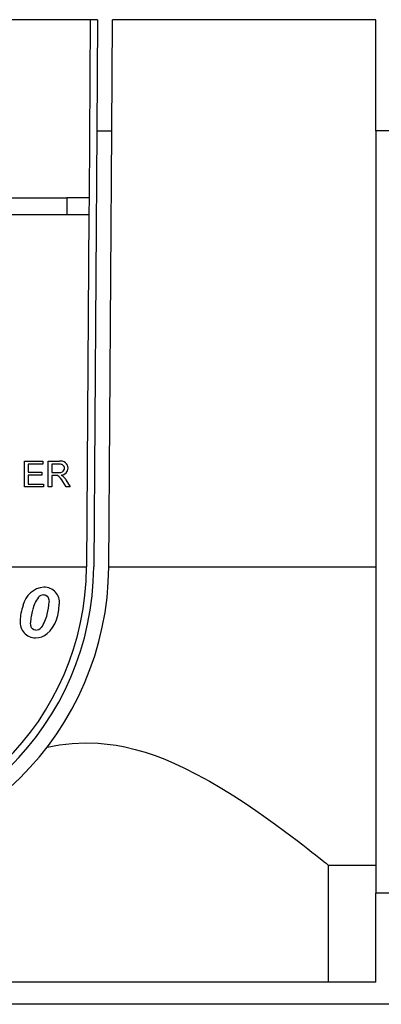
# Model space of a CAD drawing. Units: millimetres. Extents: x 70 to 4130, y 70 to 2900.
# Drawn here: x 1008 to 1073, y 1000 to 1177 of the extents above; entities that cross this region are included whole.
import ezdxf

# ---------------------------------------------------------------- set-up
doc = ezdxf.new("R2010")
doc.units = ezdxf.units.MM
doc.header["$LTSCALE"] = 10
doc.layers.add('HAURATON_PRODUCT_CONTOUR', color=7, linetype='Continuous', lineweight=25)

msp = doc.modelspace()

# ---------------------------------------------------------------- linework, layer by layer
at = {"layer": 'HAURATON_PRODUCT_CONTOUR'}
for p, q in [((1021.96, 1177.01), (971.48, 1177.01)), ((1020.66, 1177.01), (1020.44, 1145.01)), ((1021.96, 1177.01), (1021.82, 1157.01)), ((1024.52, 1157.01), (1024.66, 1177.01)), ((1071.98, 1177.01), (1024.66, 1177.01)), ((1071.98, 1157.01), (1071.98, 1177.01)), ((1021.82, 1157.01), (1021.27, 1078.65)), ((1021.82, 1157.01), (1024.52, 1157.01)), ((1023.97, 1078.63), (1024.52, 1157.01)), ((1071.98, 1157.01), (1071.98, 1020.01)), ((1075.98, 1157.01), (1071.98, 1157.01)), ((971.48, 1145.01), (1016.44, 1145.01)), ((1016.44, 1145.01), (1016.42, 1142.01)), ((1020.44, 1145.01), (1016.44, 1145.01)), ((1020.44, 1145.01), (1020.42, 1142.01)), ((971.48, 1142.01), (1016.42, 1142.01)), ((1016.42, 1142.01), (1020.42, 1142.01)), ((1020.42, 1142.01), (1019.97, 1078.66)), ((1008.84, 1093.01), (1008.84, 1097.63)), ((1008.84, 1097.63), (1012.1, 1097.63)), ((1012.1, 1097.63), (1012.1, 1097.1)), ((1013.11, 1093.01), (1013.11, 1097.63)), ((1013.11, 1097.63), (1015.11, 1097.63)), ((1012.1, 1097.1), (1009.49, 1097.1)), ((1009.49, 1097.1), (1009.49, 1095.68)), ((1009.49, 1095.68), (1011.92, 1095.68)), ((1011.92, 1095.68), (1011.92, 1095.14)), ((1015.14, 1097.1), (1013.76, 1097.1)), ((1013.76, 1097.1), (1013.76, 1095.62)), ((1011.92, 1095.14), (1009.49, 1095.14)), ((1009.49, 1095.14), (1009.49, 1093.54)), ((1013.76, 1095.62), (1015, 1095.62)), ((1014.43, 1095.08), (1013.76, 1095.08)), ((1013.76, 1095.08), (1013.76, 1093.01)), ((1016.3, 1093.01), (1015.72, 1093.99)), ((1016.28, 1094.29), (1017.04, 1093.01)), ((1012.22, 1093.01), (1008.84, 1093.01)), ((1009.49, 1093.54), (1012.22, 1093.54)), ((1012.22, 1093.54), (1012.22, 1093.01)), ((1013.76, 1093.01), (1013.11, 1093.01)), ((1017.04, 1093.01), (1016.3, 1093.01)), ((919.98, 1078.63), (1019.97, 1078.63)), ((1023.97, 1078.63), (1071.98, 1078.63)), ((1063.48, 1025.01), (1071.98, 1025.01)), ((1063.48, 1004.01), (1063.48, 1025.01)), ((1075.98, 1020.01), (1071.98, 1020.01)), ((1071.98, 1004.01), (1071.98, 1020.01)), ((1071.98, 1004.01), (915.28, 1004.01)), ((1717.98, 1000.01), (915.28, 1000.01))]:
    msp.add_line(p, q, dxfattribs=at)
at = {"layer": 'HAURATON_PRODUCT_CONTOUR', "flags": 128}
for points in [[(1015, 1095.62), (1015.37, 1095.64), (1015.64, 1095.72), (1015.81, 1095.84), (1015.93, 1096.01), (1016, 1096.23), (1016.01, 1096.37)], [(1012.28, 1073.62), (1012.49, 1073.6), (1012.69, 1073.54), (1012.93, 1073.37), (1013.11, 1073.13), (1013.22, 1072.72), (1013.25, 1072.36)], [(1010.83, 1065.89), (1011.39, 1065.94), (1011.93, 1066.08), (1012.44, 1066.32), (1012.91, 1066.64), (1013.44, 1067.14), (1013.88, 1067.73), (1014.26, 1068.41), (1014.56, 1069.14), (1014.8, 1069.89), (1015.01, 1070.91), (1015.09, 1071.94)], [(1010.85, 1067.28), (1010.51, 1067.34), (1010.26, 1067.49), (1010.07, 1067.71), (1009.94, 1068.09), (1009.9, 1068.59)], [(1012.9, 1046.24), (1015.11, 1046.65), (1017.37, 1046.91), (1019.73, 1047.01), (1022.08, 1046.94), (1023.69, 1046.8), (1025.29, 1046.57), (1026.88, 1046.28), (1028.72, 1045.84), (1030.53, 1045.32), (1032.3, 1044.72), (1034.07, 1044.05), (1035.8, 1043.32), (1037.48, 1042.54), (1039.84, 1041.35), (1042.11, 1040.1), (1044.29, 1038.82), (1046.44, 1037.49), (1048.49, 1036.15), (1050.43, 1034.84), (1052.25, 1033.56), (1053.97, 1032.32), (1055.58, 1031.14), (1056.74, 1030.27), (1057.83, 1029.45), (1058.84, 1028.67), (1059.76, 1027.96), (1060.5, 1027.38), (1061.17, 1026.85), (1061.76, 1026.38), (1062.28, 1025.97), (1062.71, 1025.63), (1063.04, 1025.36), (1063.23, 1025.21), (1063.37, 1025.1), (1063.45, 1025.03), (1063.48, 1025.01)]]:
    msp.add_lwpolyline(points, dxfattribs=at)
at = {"layer": 'HAURATON_PRODUCT_CONTOUR'}
for centre, radius, start, end in [((1015.38, 1096.37), 1.29, 0.543, 101.8541), ((1015.26, 1096.35), 0.755, 1.4317, 99.0766), ((1015.36, 1096.45), 1.31, 273.485, 357.2887), ((1014.48, 1093.42), 1.66, 80.6513, 91.7644), ((1013.77, 1093.2), 2.1, 21.8664, 62.1787), ((1014.75, 1093.66), 1.63, 50.1384, 65.1106), ((1013.97, 1093), 2.64, 29.0622, 46.3838), ((969.98, 1079.01), 51.3, 180.4, 359.6), ((969.98, 1079.01), 50, 270, 359.6), ((969.98, 1079.01), 54, 270, 359.6), ((1012.71, 1070.78), 4.25, 95.1345, 167.7744), ((1012.35, 1072.25), 2.76, 353.5588, 90.3859), ((1015.95, 1069.67), 5.8, 142.7165, 167.7562), ((1012.3, 1072.34), 1.28, 90.9884, 139.4139), ((1016, 1068.88), 7.94, 159.3845, 179.5133), ((1019.48, 1068.19), 9.58, 163.6313, 177.6474), ((1003.23, 1072.81), 10.02, 344.4008, 357.3935), ((1006.99, 1071.25), 6.01, 324.099, 349.0971), ((1010.8, 1068.66), 2.76, 173.8936, 270.546), ((1010.84, 1068.64), 1.36, 270.6831, 318.0644)]:
    msp.add_arc(centre, radius, start, end, dxfattribs=at)

doc.saveas('drawing.dxf')
